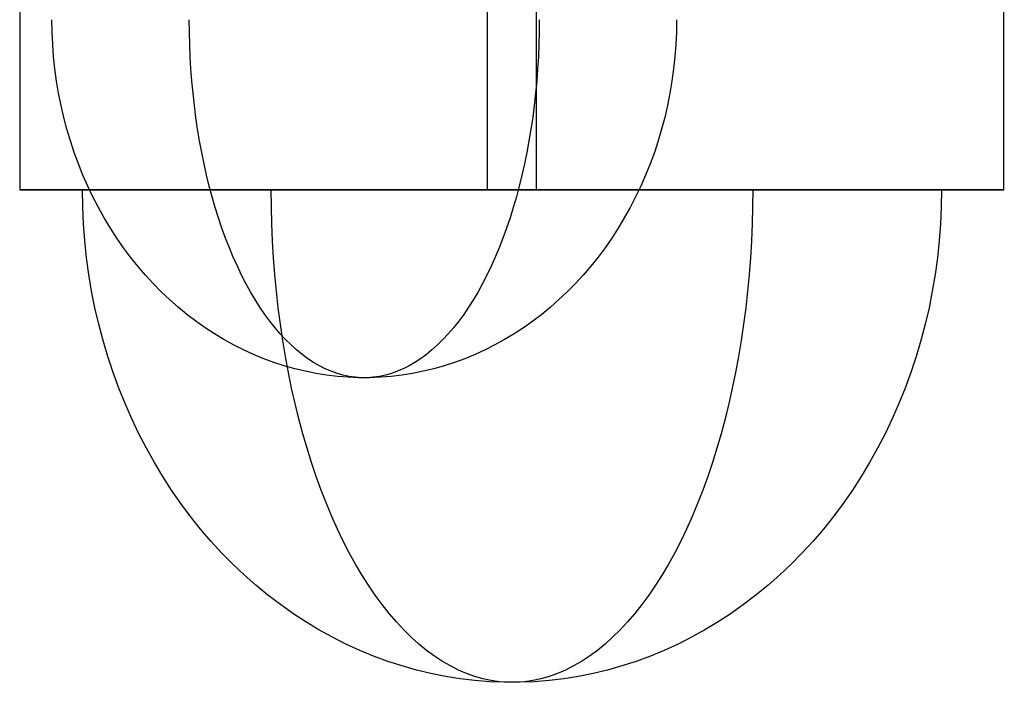
# Model space of a CAD drawing. Units: millimetres. Extents: x -3.6 to 37.1, y -2.7 to 24.1.
# Drawn here: x -0.7 to 4.3, y -2.7 to 0.6 of the extents above; entities that cross this region are included whole.
import ezdxf

# ---------------------------------------------------------------- set-up
doc = ezdxf.new("R2010")
doc.units = ezdxf.units.MM
doc.header["$MEASUREMENT"] = 0
doc.layers.add('Livello 04', color=96, linetype='Continuous', true_color=0x007f00)

msp = doc.modelspace()

# ---------------------------------------------------------------- linework, layer by layer
at = {"layer": 'Livello 04'}
for p, q in [((-0.7148, -0.2263, 212.3698), (-0.7148, 3.7737, 212.3698)), ((1.6572, -0.2263, 214.9915), (1.6572, 3.7737, 214.9915)), ((1.907, -0.2263, 209.9978), (1.907, 3.7737, 209.9978)), ((4.279, -0.2263, 212.6196), (4.279, 3.7737, 212.6196)), ((-0.5528, 0.5753, 61.6065), (-0.5537, 0.638, 61.6059)), ((0.1439, 0.5753, 64.0795), (0.1434, 0.638, 64.0804)), ((1.9208, 0.638, 60.9089), (1.9203, 0.5753, 60.9098)), ((2.6178, 0.638, 63.3834), (2.6169, 0.5753, 63.3828)), ((-0.5499, 0.5126, 61.6081), (-0.5528, 0.5753, 61.6065)), ((0.1455, 0.5126, 64.0767), (0.1439, 0.5753, 64.0795)), ((1.9203, 0.5753, 60.9098), (1.9187, 0.5126, 60.9127)), ((2.6169, 0.5753, 63.3828), (2.6141, 0.5126, 63.3813)), ((-0.5452, 0.4501, 61.6107), (-0.5499, 0.5126, 61.6081)), ((0.1481, 0.4501, 64.0719), (0.1455, 0.5126, 64.0767)), ((1.9187, 0.5126, 60.9127), (1.916, 0.4501, 60.9174)), ((2.6141, 0.5126, 63.3813), (2.6094, 0.4501, 63.3786)), ((-0.5386, 0.3878, 61.6144), (-0.5452, 0.4501, 61.6107)), ((0.1518, 0.3878, 64.0653), (0.1481, 0.4501, 64.0719)), ((1.916, 0.4501, 60.9174), (1.9123, 0.3878, 60.924)), ((2.6094, 0.4501, 63.3786), (2.6028, 0.3878, 63.3749)), ((-0.5301, 0.3258, 61.6192), (-0.5386, 0.3878, 61.6144)), ((0.1566, 0.3258, 64.0569), (0.1518, 0.3878, 64.0653)), ((1.9123, 0.3878, 60.924), (1.9076, 0.3258, 60.9325)), ((2.6028, 0.3878, 63.3749), (2.5943, 0.3258, 63.3702)), ((-0.5198, 0.2642, 61.6249), (-0.5301, 0.3258, 61.6192)), ((0.1624, 0.2642, 64.0465), (0.1566, 0.3258, 64.0569)), ((1.9076, 0.3258, 60.9325), (1.9018, 0.2642, 60.9428)), ((2.5943, 0.3258, 63.3702), (2.584, 0.2642, 63.3644)), ((-0.5076, 0.203, 61.6318), (-0.5198, 0.2642, 61.6249)), ((0.1692, 0.203, 64.0344), (0.1624, 0.2642, 64.0465)), ((1.9018, 0.2642, 60.9428), (1.895, 0.203, 60.955)), ((2.584, 0.2642, 63.3644), (2.5718, 0.203, 63.3576)), ((-0.4936, 0.1423, 61.6396), (-0.5076, 0.203, 61.6318)), ((0.177, 0.1423, 64.0203), (0.1692, 0.203, 64.0344)), ((1.895, 0.203, 60.955), (1.8871, 0.1423, 60.969)), ((2.5718, 0.203, 63.3576), (2.5578, 0.1423, 63.3497)), ((-0.4778, 0.0822, 61.6485), (-0.4936, 0.1423, 61.6396)), ((0.1859, 0.0822, 64.0045), (0.177, 0.1423, 64.0203)), ((1.8871, 0.1423, 60.969), (1.8782, 0.0822, 60.9848)), ((2.5578, 0.1423, 63.3497), (2.5419, 0.0822, 63.3408)), ((-0.4601, 0.0228, 61.6584), (-0.4778, 0.0822, 61.6485)), ((0.1958, 0.0228, 63.9869), (0.1859, 0.0822, 64.0045)), ((1.8782, 0.0822, 60.9848), (1.8684, 0.0228, 61.0025)), ((2.5419, 0.0822, 63.3408), (2.5243, 0.0228, 63.3309)), ((-0.4407, -0.0358, 61.6693), (-0.4601, 0.0228, 61.6584)), ((0.2067, -0.0358, 63.9675), (0.1958, 0.0228, 63.9869)), ((1.8684, 0.0228, 61.0025), (1.8575, -0.0358, 61.0219)), ((2.5243, 0.0228, 63.3309), (2.5049, -0.0358, 63.3201)), ((-0.4196, -0.0937, 61.6811), (-0.4407, -0.0358, 61.6693)), ((0.2185, -0.0937, 63.9463), (0.2067, -0.0358, 63.9675)), ((1.8575, -0.0358, 61.0219), (1.8456, -0.0937, 61.043)), ((2.5049, -0.0358, 63.3201), (2.4837, -0.0937, 63.3082)), ((-0.3967, -0.1507, 61.694), (-0.4196, -0.0937, 61.6811)), ((0.2314, -0.1507, 63.9234), (0.2185, -0.0937, 63.9463)), ((1.8456, -0.0937, 61.043), (1.8328, -0.1507, 61.0659)), ((2.4837, -0.0937, 63.3082), (2.4608, -0.1507, 63.2954)), ((-0.3721, -0.2068, 61.7077), (-0.3967, -0.1507, 61.694)), ((0.2452, -0.2068, 63.8988), (0.2314, -0.1507, 63.9234)), ((1.8328, -0.1507, 61.0659), (1.819, -0.2068, 61.0905)), ((2.4608, -0.1507, 63.2954), (2.4362, -0.2068, 63.2816)), ((-0.7175, -0.2263, 212.4465), (-0.7176, -0.2263, 212.5335)), ((-0.7176, -0.2263, 212.5335), (-0.7148, -0.2263, 212.6205)), ((-0.7143, -0.2263, 212.3595), (-0.7175, -0.2263, 212.4465)), ((-0.7148, -0.2263, 212.6205), (-0.7089, -0.2263, 212.7073)), ((-0.7081, -0.2263, 212.2727), (-0.7143, -0.2263, 212.3595)), ((-0.7089, -0.2263, 212.7073), (-0.7, -0.2263, 212.7939)), ((-0.6988, -0.2263, 212.1861), (-0.7081, -0.2263, 212.2727)), ((-0.7, -0.2263, 212.7939), (-0.688, -0.2263, 212.8801)), ((-0.6866, -0.2263, 212.1), (-0.6988, -0.2263, 212.1861)), ((-0.688, -0.2263, 212.8801), (-0.6731, -0.2263, 212.9658)), ((-0.6713, -0.2263, 212.0143), (-0.6866, -0.2263, 212.1)), ((-0.6731, -0.2263, 212.9658), (-0.6552, -0.2263, 213.051)), ((-0.6531, -0.2263, 211.9292), (-0.6713, -0.2263, 212.0143)), ((-0.6552, -0.2263, 213.051), (-0.6344, -0.2263, 213.1355)), ((-0.632, -0.2263, 211.8447), (-0.6531, -0.2263, 211.9292)), ((-0.6344, -0.2263, 213.1355), (-0.6106, -0.2263, 213.2192)), ((-0.6079, -0.2263, 211.7611), (-0.632, -0.2263, 211.8447)), ((-0.6106, -0.2263, 213.2192), (-0.584, -0.2263, 213.3021)), ((-0.5809, -0.2263, 211.6784), (-0.6079, -0.2263, 211.7611)), ((-0.584, -0.2263, 213.3021), (-0.5544, -0.2263, 213.384)), ((-0.5511, -0.2263, 211.5966), (-0.5809, -0.2263, 211.6784)), ((-0.5544, -0.2263, 213.384), (-0.522, -0.2263, 213.4647)), ((-0.5184, -0.2263, 211.5159), (-0.5511, -0.2263, 211.5966)), ((-0.522, -0.2263, 213.4647), (-0.4869, -0.2263, 213.5444)), ((-0.4829, -0.2263, 211.4365), (-0.5184, -0.2263, 211.5159)), ((-0.4869, -0.2263, 213.5444), (-0.449, -0.2263, 213.6227)), ((-0.4447, -0.2263, 211.3583), (-0.4829, -0.2263, 211.4365)), ((-0.449, -0.2263, 213.6227), (-0.4084, -0.2263, 213.6997)), ((-0.4038, -0.2263, 211.2814), (-0.4447, -0.2263, 211.3583)), ((-0.4084, -0.2263, 213.6997), (-0.3651, -0.2263, 213.7752)), ((-0.3603, -0.2263, 211.2061), (-0.4038, -0.2263, 211.2814)), ((-0.3975, -0.3126, 211.2732), (-0.3988, -0.2263, 211.2724)), ((-0.3458, -0.2618, 61.7225), (-0.3721, -0.2068, 61.7077)), ((-0.3651, -0.2263, 213.7752), (-0.3192, -0.2263, 213.8491)), ((-0.3141, -0.2263, 211.1323), (-0.3603, -0.2263, 211.2061)), ((-0.3192, -0.2263, 213.8491), (-0.2708, -0.2263, 213.9215)), ((-0.2654, -0.2263, 211.0602), (-0.3141, -0.2263, 211.1323)), ((-0.2708, -0.2263, 213.9215), (-0.2199, -0.2263, 213.9921)), ((-0.2142, -0.2263, 210.9898), (-0.2654, -0.2263, 211.0602)), ((-0.2199, -0.2263, 213.9921), (-0.1665, -0.2263, 214.0608)), ((-0.1606, -0.2263, 210.9212), (-0.2142, -0.2263, 210.9898)), ((-0.1665, -0.2263, 214.0608), (-0.1108, -0.2263, 214.1277)), ((-0.1047, -0.2263, 210.8545), (-0.1606, -0.2263, 210.9212)), ((-0.1108, -0.2263, 214.1277), (-0.0529, -0.2263, 214.1926)), ((-0.0465, -0.2263, 210.7898), (-0.1047, -0.2263, 210.8545)), ((-0.0529, -0.2263, 214.1926), (0.0074, -0.2263, 214.2555)), ((0.014, -0.2263, 210.7272), (-0.0465, -0.2263, 210.7898)), ((0.0074, -0.2263, 214.2555), (0.0697, -0.2263, 214.3162)), ((0.0766, -0.2263, 210.6667), (0.014, -0.2263, 210.7272)), ((0.0697, -0.2263, 214.3162), (0.1342, -0.2263, 214.3747)), ((0.1412, -0.2263, 210.6085), (0.0766, -0.2263, 210.6667)), ((0.1342, -0.2263, 214.3747), (0.2006, -0.2263, 214.4309)), ((0.2079, -0.2263, 210.5525), (0.1412, -0.2263, 210.6085)), ((0.2006, -0.2263, 214.4309), (0.269, -0.2263, 214.4848)), ((0.2764, -0.2263, 210.4989), (0.2079, -0.2263, 210.5525)), ((0.2599, -0.2618, 63.8725), (0.2452, -0.2068, 63.8988)), ((0.269, -0.2263, 214.4848), (0.3391, -0.2263, 214.5362)), ((0.3468, -0.2263, 210.4477), (0.2764, -0.2263, 210.4989)), ((0.3391, -0.2263, 214.5362), (0.4111, -0.2263, 214.5852)), ((0.4189, -0.2263, 210.399), (0.3468, -0.2263, 210.4477)), ((0.4111, -0.2263, 214.5852), (0.4847, -0.2263, 214.6317)), ((0.4927, -0.2263, 210.3528), (0.4189, -0.2263, 210.399)), ((0.4847, -0.2263, 214.6317), (0.5599, -0.2263, 214.6755)), ((0.5681, -0.2263, 210.3092), (0.4927, -0.2263, 210.3528)), ((0.5599, -0.2263, 214.6755), (0.6359, -0.2263, 214.7164)), ((0.6359, -0.2263, 214.7164), (0.5599, -0.2263, 214.6755)), ((0.5606, -0.3126, 214.6742), (0.5599, -0.2263, 214.6755)), ((0.6449, -0.2263, 210.2683), (0.5681, -0.2263, 210.3092)), ((0.6359, -0.2263, 214.7164), (0.7132, -0.2263, 214.7547)), ((0.7132, -0.2263, 214.7547), (0.6359, -0.2263, 214.7164)), ((0.723, -0.2263, 210.2301), (0.6449, -0.2263, 210.2683)), ((0.7132, -0.2263, 214.7547), (0.7919, -0.2263, 214.7902)), ((0.7919, -0.2263, 214.7902), (0.7132, -0.2263, 214.7547)), ((0.8025, -0.2263, 210.1946), (0.723, -0.2263, 210.2301)), ((0.7919, -0.2263, 214.7902), (0.8717, -0.2263, 214.823)), ((0.8717, -0.2263, 214.823), (0.7919, -0.2263, 214.7902)), ((0.8832, -0.2263, 210.1619), (0.8025, -0.2263, 210.1946)), ((0.8717, -0.2263, 214.823), (0.9526, -0.2263, 214.853)), ((0.9526, -0.2263, 214.853), (0.8717, -0.2263, 214.823)), ((0.9649, -0.2263, 210.132), (0.8832, -0.2263, 210.1619)), ((0.9526, -0.2263, 214.853), (1.0345, -0.2263, 214.8803)), ((1.0345, -0.2263, 214.8803), (0.9526, -0.2263, 214.853)), ((1.0476, -0.2263, 210.105), (0.9649, -0.2263, 210.132)), ((1.0345, -0.2263, 214.8803), (1.1173, -0.2263, 214.9047)), ((1.1173, -0.2263, 214.9047), (1.0345, -0.2263, 214.8803)), ((1.1313, -0.2263, 210.0809), (1.0476, -0.2263, 210.105)), ((1.1173, -0.2263, 214.9047), (1.2009, -0.2263, 214.9262)), ((1.2009, -0.2263, 214.9262), (1.1173, -0.2263, 214.9047)), ((1.2157, -0.2263, 210.0597), (1.1313, -0.2263, 210.0809)), ((1.2009, -0.2263, 214.9262), (1.2851, -0.2263, 214.9448)), ((1.2851, -0.2263, 214.9448), (1.2009, -0.2263, 214.9262)), ((1.3008, -0.2263, 210.0414), (1.2157, -0.2263, 210.0597)), ((1.2851, -0.2263, 214.9448), (1.37, -0.2263, 214.9605)), ((1.37, -0.2263, 214.9605), (1.2851, -0.2263, 214.9448)), ((1.3865, -0.2263, 210.0262), (1.3008, -0.2263, 210.0414)), ((1.37, -0.2263, 214.9605), (1.4554, -0.2263, 214.9732)), ((1.4554, -0.2263, 214.9732), (1.37, -0.2263, 214.9605)), ((1.4726, -0.2263, 210.0139), (1.3865, -0.2263, 210.0262)), ((1.4554, -0.2263, 214.9732), (1.5411, -0.2263, 214.983)), ((1.5411, -0.2263, 214.983), (1.4554, -0.2263, 214.9732)), ((1.5592, -0.2263, 210.0046), (1.4726, -0.2263, 210.0139)), ((1.5411, -0.2263, 214.983), (1.6271, -0.2263, 214.9899)), ((1.6271, -0.2263, 214.9899), (1.5411, -0.2263, 214.983)), ((1.646, -0.2263, 209.9984), (1.5592, -0.2263, 210.0046)), ((1.6271, -0.2263, 214.9899), (1.7133, -0.2263, 214.9937)), ((1.7133, -0.2263, 214.9937), (1.6271, -0.2263, 214.9899)), ((1.733, -0.2263, 209.9951), (1.646, -0.2263, 209.9984)), ((1.7133, -0.2263, 214.9937), (1.7996, -0.2263, 214.9946)), ((1.7996, -0.2263, 214.9946), (1.7133, -0.2263, 214.9937)), ((1.82, -0.2263, 209.995), (1.733, -0.2263, 209.9951)), ((1.7996, -0.2263, 214.9946), (1.8859, -0.2263, 214.9925)), ((1.8859, -0.2263, 214.9925), (1.7996, -0.2263, 214.9946)), ((1.819, -0.2068, 61.0905), (1.8043, -0.2618, 61.1168)), ((1.907, -0.2263, 209.9978), (1.82, -0.2263, 209.995)), ((1.8859, -0.2263, 214.9925), (1.9721, -0.2263, 214.9874)), ((1.9721, -0.2263, 214.9874), (1.8859, -0.2263, 214.9925)), ((1.9891, -0.2263, 210.0032), (1.907, -0.2263, 209.9978)), ((1.9721, -0.2263, 214.9874), (2.058, -0.2263, 214.9794)), ((2.058, -0.2263, 214.9794), (1.9721, -0.2263, 214.9874)), ((2.071, -0.2263, 210.0114), (1.9891, -0.2263, 210.0032)), ((2.058, -0.2263, 214.9794), (2.1436, -0.2263, 214.9684)), ((2.1436, -0.2263, 214.9684), (2.058, -0.2263, 214.9794)), ((2.1525, -0.2263, 210.0223), (2.071, -0.2263, 210.0114)), ((2.1436, -0.2263, 214.9684), (2.2288, -0.2263, 214.9544)), ((2.2288, -0.2263, 214.9544), (2.1436, -0.2263, 214.9684)), ((2.2337, -0.2263, 210.0358), (2.1525, -0.2263, 210.0223)), ((2.2288, -0.2263, 214.9544), (2.3134, -0.2263, 214.9375)), ((2.3134, -0.2263, 214.9375), (2.2288, -0.2263, 214.9544)), ((2.3144, -0.2263, 210.052), (2.2337, -0.2263, 210.0358)), ((2.3134, -0.2263, 214.9375), (2.3974, -0.2263, 214.9178)), ((2.3974, -0.2263, 214.9178), (2.3134, -0.2263, 214.9375)), ((2.3945, -0.2263, 210.0708), (2.3144, -0.2263, 210.052)), ((2.4739, -0.2263, 210.0923), (2.3945, -0.2263, 210.0708)), ((2.3974, -0.2263, 214.9178), (2.4807, -0.2263, 214.8951)), ((2.4807, -0.2263, 214.8951), (2.3974, -0.2263, 214.9178)), ((2.4362, -0.2068, 63.2816), (2.4099, -0.2618, 63.2669)), ((2.5526, -0.2263, 210.1164), (2.4739, -0.2263, 210.0923)), ((2.4807, -0.2263, 214.8951), (2.5631, -0.2263, 214.8695)), ((2.5631, -0.2263, 214.8695), (2.4807, -0.2263, 214.8951)), ((2.6305, -0.2263, 210.143), (2.5526, -0.2263, 210.1164)), ((2.5631, -0.2263, 214.8695), (2.6446, -0.2263, 214.8412)), ((2.6446, -0.2263, 214.8412), (2.5631, -0.2263, 214.8695)), ((2.7074, -0.2263, 210.1722), (2.6305, -0.2263, 210.143)), ((2.6446, -0.2263, 214.8412), (2.7251, -0.2263, 214.81)), ((2.7251, -0.2263, 214.81), (2.6446, -0.2263, 214.8412)), ((2.7833, -0.2263, 210.2039), (2.7074, -0.2263, 210.1722)), ((2.7251, -0.2263, 214.81), (2.8045, -0.2263, 214.7761)), ((2.8045, -0.2263, 214.7761), (2.7251, -0.2263, 214.81)), ((2.8582, -0.2263, 210.2381), (2.7833, -0.2263, 210.2039)), ((2.8045, -0.2263, 214.7761), (2.8826, -0.2263, 214.7394)), ((2.8826, -0.2263, 214.7394), (2.8045, -0.2263, 214.7761)), ((2.9319, -0.2263, 210.2748), (2.8582, -0.2263, 210.2381)), ((2.8826, -0.2263, 214.7394), (2.9594, -0.2263, 214.7001)), ((2.9594, -0.2263, 214.7001), (2.8826, -0.2263, 214.7394)), ((3.0043, -0.2263, 210.3138), (2.9319, -0.2263, 210.2748)), ((2.9594, -0.2263, 214.7001), (3.0348, -0.2263, 214.6581)), ((3.0348, -0.2263, 214.6581), (2.9594, -0.2263, 214.7001)), ((3.0043, -0.2263, 210.3138), (3.0036, -0.3126, 210.3151)), ((3.0788, -0.2263, 210.3573), (3.0043, -0.2263, 210.3138)), ((3.0043, -0.2263, 210.3138), (3.0788, -0.2263, 210.3573)), ((3.0348, -0.2263, 214.6581), (3.1088, -0.2263, 214.6136)), ((3.1088, -0.2263, 214.6136), (3.0348, -0.2263, 214.6581)), ((3.1518, -0.2263, 210.4033), (3.0788, -0.2263, 210.3573)), ((3.0788, -0.2263, 210.3573), (3.1518, -0.2263, 210.4033)), ((3.1088, -0.2263, 214.6136), (3.1811, -0.2263, 214.5665)), ((3.1811, -0.2263, 214.5665), (3.1088, -0.2263, 214.6136)), ((3.2232, -0.2263, 210.4518), (3.1518, -0.2263, 210.4033)), ((3.1518, -0.2263, 210.4033), (3.2232, -0.2263, 210.4518)), ((3.1811, -0.2263, 214.5665), (3.2518, -0.2263, 214.517)), ((3.2518, -0.2263, 214.517), (3.1811, -0.2263, 214.5665)), ((3.2929, -0.2263, 210.5028), (3.2232, -0.2263, 210.4518)), ((3.2232, -0.2263, 210.4518), (3.2929, -0.2263, 210.5028)), ((3.2518, -0.2263, 214.517), (3.3207, -0.2263, 214.4651)), ((3.3207, -0.2263, 214.4651), (3.2518, -0.2263, 214.517)), ((3.3607, -0.2263, 210.5561), (3.2929, -0.2263, 210.5028)), ((3.2929, -0.2263, 210.5028), (3.3607, -0.2263, 210.5561)), ((3.3207, -0.2263, 214.4651), (3.3878, -0.2263, 214.4108)), ((3.3878, -0.2263, 214.4108), (3.3207, -0.2263, 214.4651)), ((3.4267, -0.2263, 210.6118), (3.3607, -0.2263, 210.5561)), ((3.3607, -0.2263, 210.5561), (3.4267, -0.2263, 210.6118)), ((3.3878, -0.2263, 214.4108), (3.453, -0.2263, 214.3542)), ((3.453, -0.2263, 214.3542), (3.3878, -0.2263, 214.4108)), ((3.4907, -0.2263, 210.6697), (3.4267, -0.2263, 210.6118)), ((3.4267, -0.2263, 210.6118), (3.4907, -0.2263, 210.6697)), ((3.453, -0.2263, 214.3542), (3.5162, -0.2263, 214.2955)), ((3.5162, -0.2263, 214.2955), (3.453, -0.2263, 214.3542)), ((3.5527, -0.2263, 210.7297), (3.4907, -0.2263, 210.6697)), ((3.4907, -0.2263, 210.6697), (3.5527, -0.2263, 210.7297)), ((3.5162, -0.2263, 214.2955), (3.5773, -0.2263, 214.2345)), ((3.5773, -0.2263, 214.2345), (3.5162, -0.2263, 214.2955)), ((3.6125, -0.2263, 210.7919), (3.5527, -0.2263, 210.7297)), ((3.5527, -0.2263, 210.7297), (3.6125, -0.2263, 210.7919)), ((3.5773, -0.2263, 214.2345), (3.6363, -0.2263, 214.1715)), ((3.6363, -0.2263, 214.1715), (3.5773, -0.2263, 214.2345)), ((3.6702, -0.2263, 210.8561), (3.6125, -0.2263, 210.7919)), ((3.6125, -0.2263, 210.7919), (3.6702, -0.2263, 210.8561)), ((3.6363, -0.2263, 214.1715), (3.6931, -0.2263, 214.1065)), ((3.6931, -0.2263, 214.1065), (3.6363, -0.2263, 214.1715)), ((3.7256, -0.2263, 210.9222), (3.6702, -0.2263, 210.8561)), ((3.6702, -0.2263, 210.8561), (3.7256, -0.2263, 210.9222)), ((3.6931, -0.2263, 214.1065), (3.7476, -0.2263, 214.0396)), ((3.7476, -0.2263, 214.0396), (3.6931, -0.2263, 214.1065)), ((3.7788, -0.2263, 210.9903), (3.7256, -0.2263, 210.9222)), ((3.7256, -0.2263, 210.9222), (3.7788, -0.2263, 210.9903)), ((3.7476, -0.2263, 214.0396), (3.7997, -0.2263, 213.9708)), ((3.7997, -0.2263, 213.9708), (3.7476, -0.2263, 214.0396)), ((3.8295, -0.2263, 211.0601), (3.7788, -0.2263, 210.9903)), ((3.7788, -0.2263, 210.9903), (3.8295, -0.2263, 211.0601)), ((3.7997, -0.2263, 213.9708), (3.8495, -0.2263, 213.9003)), ((3.8495, -0.2263, 213.9003), (3.7997, -0.2263, 213.9708)), ((3.8778, -0.2263, 211.1316), (3.8295, -0.2263, 211.0601)), ((3.8295, -0.2263, 211.0601), (3.8778, -0.2263, 211.1316)), ((3.8495, -0.2263, 213.9003), (3.8968, -0.2263, 213.8281)), ((3.8968, -0.2263, 213.8281), (3.8495, -0.2263, 213.9003)), ((3.9236, -0.2263, 211.2047), (3.8778, -0.2263, 211.1316)), ((3.8778, -0.2263, 211.1316), (3.9236, -0.2263, 211.2047)), ((3.8968, -0.2263, 213.8281), (3.9415, -0.2263, 213.7543)), ((3.9415, -0.2263, 213.7543), (3.8968, -0.2263, 213.8281)), ((3.9668, -0.2263, 211.2794), (3.9236, -0.2263, 211.2047)), ((3.9236, -0.2263, 211.2047), (3.9668, -0.2263, 211.2794)), ((3.9415, -0.2263, 213.7543), (3.9837, -0.2263, 213.6791)), ((3.9837, -0.2263, 213.6791), (3.9415, -0.2263, 213.7543)), ((3.9629, -0.2263, 213.7169), (3.9616, -0.3126, 213.7162)), ((4.0075, -0.2263, 211.3556), (3.9668, -0.2263, 211.2794)), ((3.9668, -0.2263, 211.2794), (4.0075, -0.2263, 211.3556)), ((3.9837, -0.2263, 213.6791), (4.0233, -0.2263, 213.6024)), ((4.0233, -0.2263, 213.6024), (3.9837, -0.2263, 213.6791)), ((4.0455, -0.2263, 211.4331), (4.0075, -0.2263, 211.3556)), ((4.0075, -0.2263, 211.3556), (4.0455, -0.2263, 211.4331)), ((4.0233, -0.2263, 213.6024), (4.0602, -0.2263, 213.5243)), ((4.0602, -0.2263, 213.5243), (4.0233, -0.2263, 213.6024)), ((4.0808, -0.2263, 211.5118), (4.0455, -0.2263, 211.4331)), ((4.0455, -0.2263, 211.4331), (4.0808, -0.2263, 211.5118)), ((4.0602, -0.2263, 213.5243), (4.0944, -0.2263, 213.4451)), ((4.0944, -0.2263, 213.4451), (4.0602, -0.2263, 213.5243)), ((4.1133, -0.2263, 211.5917), (4.0808, -0.2263, 211.5118)), ((4.0808, -0.2263, 211.5118), (4.1133, -0.2263, 211.5917)), ((4.0944, -0.2263, 213.4451), (4.1258, -0.2263, 213.3647)), ((4.1258, -0.2263, 213.3647), (4.0944, -0.2263, 213.4451)), ((4.1431, -0.2263, 211.6727), (4.1133, -0.2263, 211.5917)), ((4.1133, -0.2263, 211.5917), (4.1431, -0.2263, 211.6727)), ((4.1258, -0.2263, 213.3647), (4.1544, -0.2263, 213.2833)), ((4.1544, -0.2263, 213.2833), (4.1258, -0.2263, 213.3647)), ((4.1701, -0.2263, 211.7547), (4.1431, -0.2263, 211.6727)), ((4.1431, -0.2263, 211.6727), (4.1701, -0.2263, 211.7547)), ((4.1544, -0.2263, 213.2833), (4.1802, -0.2263, 213.201)), ((4.1802, -0.2263, 213.201), (4.1544, -0.2263, 213.2833)), ((4.1942, -0.2263, 211.8376), (4.1701, -0.2263, 211.7547)), ((4.1701, -0.2263, 211.7547), (4.1942, -0.2263, 211.8376)), ((4.1802, -0.2263, 213.201), (4.2032, -0.2263, 213.1178)), ((4.2032, -0.2263, 213.1178), (4.1802, -0.2263, 213.201)), ((4.2154, -0.2263, 211.9212), (4.1942, -0.2263, 211.8376)), ((4.1942, -0.2263, 211.8376), (4.2154, -0.2263, 211.9212)), ((4.2032, -0.2263, 213.1178), (4.2232, -0.2263, 213.0338)), ((4.2232, -0.2263, 213.0338), (4.2032, -0.2263, 213.1178)), ((4.2338, -0.2263, 212.0056), (4.2154, -0.2263, 211.9212)), ((4.2154, -0.2263, 211.9212), (4.2338, -0.2263, 212.0056)), ((4.2232, -0.2263, 213.0338), (4.2404, -0.2263, 212.9492)), ((4.2404, -0.2263, 212.9492), (4.2232, -0.2263, 213.0338)), ((4.2492, -0.2263, 212.0905), (4.2338, -0.2263, 212.0056)), ((4.2338, -0.2263, 212.0056), (4.2492, -0.2263, 212.0905)), ((4.2404, -0.2263, 212.9492), (4.2546, -0.2263, 212.8641)), ((4.2546, -0.2263, 212.8641), (4.2404, -0.2263, 212.9492)), ((4.2617, -0.2263, 212.1759), (4.2492, -0.2263, 212.0905)), ((4.2492, -0.2263, 212.0905), (4.2617, -0.2263, 212.1759)), ((4.2546, -0.2263, 212.8641), (4.2659, -0.2263, 212.7786)), ((4.2659, -0.2263, 212.7786), (4.2546, -0.2263, 212.8641)), ((4.2712, -0.2263, 212.2617), (4.2617, -0.2263, 212.1759)), ((4.2617, -0.2263, 212.1759), (4.2712, -0.2263, 212.2617)), ((4.2659, -0.2263, 212.7786), (4.2742, -0.2263, 212.6926)), ((4.2742, -0.2263, 212.6926), (4.2659, -0.2263, 212.7786)), ((4.2778, -0.2263, 212.3477), (4.2712, -0.2263, 212.2617)), ((4.2712, -0.2263, 212.2617), (4.2778, -0.2263, 212.3477)), ((4.2742, -0.2263, 212.6926), (4.2796, -0.2263, 212.6065)), ((4.2796, -0.2263, 212.6065), (4.2742, -0.2263, 212.6926)), ((4.2813, -0.2263, 212.4339), (4.2778, -0.2263, 212.3477)), ((4.2778, -0.2263, 212.3477), (4.2813, -0.2263, 212.4339)), ((4.2796, -0.2263, 212.6065), (4.2819, -0.2263, 212.5202)), ((4.2819, -0.2263, 212.5202), (4.2796, -0.2263, 212.6065)), ((4.2819, -0.2263, 212.5202), (4.2813, -0.2263, 212.4339)), ((4.2813, -0.2263, 212.4339), (4.2819, -0.2263, 212.5202)), ((-0.3179, -0.3158, 61.7381), (-0.3458, -0.2618, 61.7225)), ((0.2755, -0.3158, 63.8446), (0.2599, -0.2618, 63.8725)), ((1.8043, -0.2618, 61.1168), (1.7886, -0.3158, 61.1447)), ((2.4099, -0.2618, 63.2669), (2.382, -0.3158, 63.2512)), ((-0.3936, -0.3988, 211.2754), (-0.3975, -0.3126, 211.2732)), ((-0.2884, -0.3687, 61.7547), (-0.3179, -0.3158, 61.7381)), ((0.2921, -0.3687, 63.8151), (0.2755, -0.3158, 63.8446)), ((0.5628, -0.3988, 214.6703), (0.5606, -0.3126, 214.6742)), ((1.7886, -0.3158, 61.1447), (1.7721, -0.3687, 61.1742)), ((2.382, -0.3158, 63.2512), (2.3525, -0.3687, 63.2347)), ((3.0036, -0.3126, 210.3151), (3.0014, -0.3988, 210.319)), ((3.9616, -0.3126, 213.7162), (3.9577, -0.3988, 213.714)), ((-0.3871, -0.4848, 211.279), (-0.3936, -0.3988, 211.2754)), ((-0.2573, -0.4203, 61.7721), (-0.2884, -0.3687, 61.7547)), ((0.3095, -0.4203, 63.784), (0.2921, -0.3687, 63.8151)), ((0.5664, -0.4848, 214.6638), (0.5628, -0.3988, 214.6703)), ((1.7721, -0.3687, 61.1742), (1.7546, -0.4203, 61.2053)), ((2.3525, -0.3687, 63.2347), (2.3214, -0.4203, 63.2172)), ((3.0014, -0.3988, 210.319), (2.9977, -0.4848, 210.3255)), ((3.9577, -0.3988, 213.714), (3.9513, -0.4848, 213.7103)), ((-0.2246, -0.4707, 61.7904), (-0.2573, -0.4203, 61.7721)), ((0.3278, -0.4707, 63.7514), (0.3095, -0.4203, 63.784)), ((1.7546, -0.4203, 61.2053), (1.7364, -0.4707, 61.238)), ((2.3214, -0.4203, 63.2172), (2.2888, -0.4707, 63.1989)), ((-0.378, -0.5705, 211.2841), (-0.3871, -0.4848, 211.279)), ((-0.1905, -0.5197, 61.8095), (-0.2246, -0.4707, 61.7904)), ((0.3469, -0.5197, 63.7172), (0.3278, -0.4707, 63.7514)), ((0.5715, -0.5705, 214.6548), (0.5664, -0.4848, 214.6638)), ((1.7364, -0.4707, 61.238), (1.7172, -0.5197, 61.2721)), ((2.2888, -0.4707, 63.1989), (2.2546, -0.5197, 63.1798)), ((2.9977, -0.4848, 210.3255), (2.9927, -0.5705, 210.3346)), ((3.9513, -0.4848, 213.7103), (3.9422, -0.5705, 213.7052)), ((-0.1549, -0.5674, 61.8294), (-0.1905, -0.5197, 61.8095)), ((0.3669, -0.5674, 63.6816), (0.3469, -0.5197, 63.7172)), ((1.7172, -0.5197, 61.2721), (1.6973, -0.5674, 61.3077)), ((2.2546, -0.5197, 63.1798), (2.219, -0.5674, 63.1599)), ((-0.3664, -0.6557, 211.2906), (-0.378, -0.5705, 211.2841)), ((-0.1179, -0.6137, 61.8502), (-0.1549, -0.5674, 61.8294)), ((0.3876, -0.6137, 63.6446), (0.3669, -0.5674, 63.6816)), ((0.578, -0.6557, 214.6431), (0.5715, -0.5705, 214.6548)), ((1.6973, -0.5674, 61.3077), (1.6765, -0.6137, 61.3447)), ((2.219, -0.5674, 63.1599), (2.182, -0.6137, 63.1391)), ((2.9927, -0.5705, 210.3346), (2.9861, -0.6557, 210.3462)), ((3.9422, -0.5705, 213.7052), (3.9305, -0.6557, 213.6987)), ((-0.0795, -0.6584, 61.8717), (-0.1179, -0.6137, 61.8502)), ((0.4091, -0.6584, 63.6063), (0.3876, -0.6137, 63.6446)), ((1.6765, -0.6137, 61.3447), (1.655, -0.6584, 61.3831)), ((2.182, -0.6137, 63.1391), (2.1437, -0.6584, 63.1176)), ((-0.3522, -0.7405, 211.2986), (-0.3664, -0.6557, 211.2906)), ((-0.0398, -0.7016, 61.8939), (-0.0795, -0.6584, 61.8717)), ((0.4314, -0.7016, 63.5666), (0.4091, -0.6584, 63.6063)), ((0.586, -0.7405, 214.6289), (0.578, -0.6557, 214.6431)), ((1.655, -0.6584, 61.3831), (1.6328, -0.7016, 61.4228)), ((2.1437, -0.6584, 63.1176), (2.104, -0.7016, 63.0954)), ((2.9861, -0.6557, 210.3462), (2.9782, -0.7405, 210.3604)), ((3.9305, -0.6557, 213.6987), (3.9163, -0.7405, 213.6908)), ((-0.3354, -0.8246, 211.308), (-0.3522, -0.7405, 211.2986)), ((0.0012, -0.7433, 61.9169), (-0.0398, -0.7016, 61.8939)), ((0.0434, -0.7832, 61.9406), (0.0012, -0.7433, 61.9169)), ((0.4543, -0.7433, 63.5256), (0.4314, -0.7016, 63.5666)), ((0.478, -0.7832, 63.4834), (0.4543, -0.7433, 63.5256)), ((0.5954, -0.8246, 214.6122), (0.586, -0.7405, 214.6289)), ((1.6098, -0.7433, 61.4637), (1.5862, -0.7832, 61.5059)), ((1.6328, -0.7016, 61.4228), (1.6098, -0.7433, 61.4637)), ((2.063, -0.7433, 63.0724), (2.0208, -0.7832, 63.0488)), ((2.104, -0.7016, 63.0954), (2.063, -0.7433, 63.0724)), ((2.9782, -0.7405, 210.3604), (2.9688, -0.8246, 210.3772)), ((3.9163, -0.7405, 213.6908), (3.8996, -0.8246, 213.6814)), ((0.0867, -0.8215, 61.9649), (0.0434, -0.7832, 61.9406)), ((0.5023, -0.8215, 63.44), (0.478, -0.7832, 63.4834)), ((1.5862, -0.7832, 61.5059), (1.5619, -0.8215, 61.5493)), ((2.0208, -0.7832, 63.0488), (1.9774, -0.8215, 63.0245)), ((-0.3161, -0.908, 211.3188), (-0.3354, -0.8246, 211.308)), ((0.1312, -0.858, 61.9898), (0.0867, -0.8215, 61.9649)), ((0.5272, -0.858, 63.3955), (0.5023, -0.8215, 63.44)), ((0.6062, -0.908, 214.5929), (0.5954, -0.8246, 214.6122)), ((1.5619, -0.8215, 61.5493), (1.5369, -0.858, 61.5938)), ((1.9774, -0.8215, 63.0245), (1.9329, -0.858, 62.9995)), ((2.9688, -0.8246, 210.3772), (2.958, -0.908, 210.3964)), ((3.8996, -0.8246, 213.6814), (3.8803, -0.908, 213.6706)), ((0.1768, -0.8928, 62.0154), (0.1312, -0.858, 61.9898)), ((0.2234, -0.9257, 62.0415), (0.1768, -0.8928, 62.0154)), ((0.5528, -0.8928, 63.3499), (0.5272, -0.858, 63.3955)), ((0.5789, -0.9257, 63.3033), (0.5528, -0.8928, 63.3499)), ((1.5114, -0.8928, 61.6394), (1.4853, -0.9257, 61.686)), ((1.5369, -0.858, 61.5938), (1.5114, -0.8928, 61.6394)), ((1.8873, -0.8928, 62.974), (1.8407, -0.9257, 62.9478)), ((1.9329, -0.858, 62.9995), (1.8873, -0.8928, 62.974)), ((-0.2944, -0.9907, 211.331), (-0.3161, -0.908, 211.3188)), ((0.271, -0.9568, 62.0681), (0.2234, -0.9257, 62.0415)), ((0.6055, -0.9568, 63.2557), (0.5789, -0.9257, 63.3033)), ((0.6184, -0.9907, 214.5711), (0.6062, -0.908, 214.5929)), ((1.4853, -0.9257, 61.686), (1.4586, -0.9568, 61.7336)), ((1.8407, -0.9257, 62.9478), (1.7931, -0.9568, 62.9212)), ((2.958, -0.908, 210.3964), (2.9458, -0.9907, 210.4182)), ((3.8803, -0.908, 213.6706), (3.8585, -0.9907, 213.6584)), ((-0.2701, -1.0724, 211.3446), (-0.2944, -0.9907, 211.331)), ((0.3195, -0.9859, 62.0953), (0.271, -0.9568, 62.0681)), ((0.3688, -1.0132, 62.1229), (0.3195, -0.9859, 62.0953)), ((0.6327, -0.9859, 63.2073), (0.6055, -0.9568, 63.2557)), ((0.632, -1.0724, 214.5469), (0.6184, -0.9907, 214.5711)), ((0.6604, -1.0132, 63.1579), (0.6327, -0.9859, 63.2073)), ((1.4314, -0.9859, 61.7821), (1.4038, -1.0132, 61.8314)), ((1.4586, -0.9568, 61.7336), (1.4314, -0.9859, 61.7821)), ((1.7447, -0.9859, 62.894), (1.6954, -1.0132, 62.8664)), ((1.7931, -0.9568, 62.9212), (1.7447, -0.9859, 62.894)), ((2.9458, -0.9907, 210.4182), (2.9322, -1.0724, 210.4425)), ((3.8585, -0.9907, 213.6584), (3.8343, -1.0724, 213.6448)), ((0.4189, -1.0384, 62.151), (0.3688, -1.0132, 62.1229)), ((0.4697, -1.0617, 62.1795), (0.4189, -1.0384, 62.151)), ((0.6884, -1.0384, 63.1078), (0.6604, -1.0132, 63.1579)), ((0.7169, -1.0617, 63.057), (0.6884, -1.0384, 63.1078)), ((1.3757, -1.0384, 61.8815), (1.3472, -1.0617, 61.9323)), ((1.4038, -1.0132, 61.8314), (1.3757, -1.0384, 61.8815)), ((1.6452, -1.0384, 62.8383), (1.5944, -1.0617, 62.8098)), ((1.6954, -1.0132, 62.8664), (1.6452, -1.0384, 62.8383)), ((-0.2434, -1.1531, 211.3595), (-0.2701, -1.0724, 211.3446)), ((0.5213, -1.0829, 62.2084), (0.4697, -1.0617, 62.1795)), ((0.5734, -1.1021, 62.2376), (0.5213, -1.0829, 62.2084)), ((0.6469, -1.1531, 214.5202), (0.632, -1.0724, 214.5469)), ((0.7458, -1.0829, 63.0055), (0.7169, -1.0617, 63.057)), ((0.775, -1.1021, 62.9534), (0.7458, -1.0829, 63.0055)), ((1.3183, -1.0829, 61.9839), (1.2891, -1.1021, 62.036)), ((1.3472, -1.0617, 61.9323), (1.3183, -1.0829, 61.9839)), ((1.5429, -1.0829, 62.7809), (1.4908, -1.1021, 62.7517)), ((1.5944, -1.0617, 62.8098), (1.5429, -1.0829, 62.7809)), ((2.9322, -1.0724, 210.4425), (2.9172, -1.1531, 210.4692)), ((3.8343, -1.0724, 213.6448), (3.8076, -1.1531, 213.6298)), ((0.6261, -1.1192, 62.2671), (0.5734, -1.1021, 62.2376)), ((0.6792, -1.1342, 62.2969), (0.6261, -1.1192, 62.2671)), ((0.7328, -1.1471, 62.3269), (0.6792, -1.1342, 62.2969)), ((0.7867, -1.1579, 62.3572), (0.7328, -1.1471, 62.3269)), ((0.8045, -1.1192, 62.9007), (0.775, -1.1021, 62.9534)), ((0.8343, -1.1342, 62.8475), (0.8045, -1.1192, 62.9007)), ((0.8643, -1.1471, 62.794), (0.8343, -1.1342, 62.8475)), ((0.8946, -1.1579, 62.74), (0.8643, -1.1471, 62.794)), ((1.1998, -1.1471, 62.1954), (1.1696, -1.1579, 62.2493)), ((1.2298, -1.1342, 62.1418), (1.1998, -1.1471, 62.1954)), ((1.2596, -1.1192, 62.0886), (1.2298, -1.1342, 62.1418)), ((1.2891, -1.1021, 62.036), (1.2596, -1.1192, 62.0886)), ((1.3314, -1.1471, 62.6624), (1.2774, -1.1579, 62.6322)), ((1.3849, -1.1342, 62.6924), (1.3314, -1.1471, 62.6624)), ((1.4381, -1.1192, 62.7222), (1.3849, -1.1342, 62.6924)), ((1.4908, -1.1021, 62.7517), (1.4381, -1.1192, 62.7222)), ((-0.2143, -1.2326, 211.3758), (-0.2434, -1.1531, 211.3595)), ((0.6632, -1.2326, 214.491), (0.6469, -1.1531, 214.5202)), ((0.8409, -1.1666, 62.3875), (0.7867, -1.1579, 62.3572)), ((0.8954, -1.173, 62.4181), (0.8409, -1.1666, 62.3875)), ((0.9249, -1.1666, 62.6858), (0.8946, -1.1579, 62.74)), ((0.95, -1.1774, 62.4487), (0.8954, -1.173, 62.4181)), ((0.9555, -1.173, 62.6314), (0.9249, -1.1666, 62.6858)), ((1.0047, -1.1795, 62.4793), (0.95, -1.1774, 62.4487)), ((0.9861, -1.1774, 62.5767), (0.9555, -1.173, 62.6314)), ((1.0167, -1.1795, 62.522), (0.9861, -1.1774, 62.5767)), ((1.0594, -1.1795, 62.51), (1.0047, -1.1795, 62.4793)), ((1.0474, -1.1795, 62.4673), (1.0167, -1.1795, 62.522)), ((1.0781, -1.1774, 62.4126), (1.0474, -1.1795, 62.4673)), ((1.1142, -1.1774, 62.5407), (1.0594, -1.1795, 62.51)), ((1.1087, -1.173, 62.358), (1.0781, -1.1774, 62.4126)), ((1.1392, -1.1666, 62.3035), (1.1087, -1.173, 62.358)), ((1.1688, -1.173, 62.5713), (1.1142, -1.1774, 62.5407)), ((1.1696, -1.1579, 62.2493), (1.1392, -1.1666, 62.3035)), ((1.2232, -1.1666, 62.6018), (1.1688, -1.173, 62.5713)), ((1.2774, -1.1579, 62.6322), (1.2232, -1.1666, 62.6018)), ((2.9172, -1.1531, 210.4692), (2.9009, -1.2326, 210.4983)), ((3.8076, -1.1531, 213.6298), (3.7785, -1.2326, 213.6135)), ((-0.1828, -1.311, 211.3935), (-0.2143, -1.2326, 211.3758)), ((0.6809, -1.311, 214.4596), (0.6632, -1.2326, 214.491)), ((2.9009, -1.2326, 210.4983), (2.8833, -1.311, 210.5298)), ((3.7785, -1.2326, 213.6135), (3.747, -1.311, 213.5958)), ((-0.149, -1.3881, 211.4124), (-0.1828, -1.311, 211.3935)), ((0.6998, -1.3881, 214.4257), (0.6809, -1.311, 214.4596)), ((2.8833, -1.311, 210.5298), (2.8643, -1.3881, 210.5636)), ((3.747, -1.311, 213.5958), (3.7131, -1.3881, 213.5769)), ((-0.1129, -1.4638, 211.4327), (-0.149, -1.3881, 211.4124)), ((0.7201, -1.4638, 214.3896), (0.6998, -1.3881, 214.4257)), ((2.8643, -1.3881, 210.5636), (2.844, -1.4638, 210.5997)), ((3.7131, -1.3881, 213.5769), (3.677, -1.4638, 213.5566)), ((-0.0745, -1.5381, 211.4542), (-0.1129, -1.4638, 211.4327)), ((0.7416, -1.5381, 214.3512), (0.7201, -1.4638, 214.3896)), ((2.844, -1.4638, 210.5997), (2.8225, -1.5381, 210.6381)), ((3.677, -1.4638, 213.5566), (3.6386, -1.5381, 213.5351)), ((-0.0339, -1.6108, 211.477), (-0.0745, -1.5381, 211.4542)), ((0.7644, -1.6108, 214.3106), (0.7416, -1.5381, 214.3512)), ((2.8225, -1.5381, 210.6381), (2.7998, -1.6108, 210.6787)), ((3.6386, -1.5381, 213.5351), (3.598, -1.6108, 213.5124)), ((0.0089, -1.6818, 211.5009), (-0.0339, -1.6108, 211.477)), ((0.7883, -1.6818, 214.2678), (0.7644, -1.6108, 214.3106)), ((2.7998, -1.6108, 210.6787), (2.7758, -1.6818, 210.7215)), ((3.598, -1.6108, 213.5124), (3.5552, -1.6818, 213.4884)), ((0.0538, -1.7511, 211.5261), (0.0089, -1.6818, 211.5009)), ((0.8135, -1.7511, 214.2229), (0.7883, -1.6818, 214.2678)), ((2.7758, -1.6818, 210.7215), (2.7507, -1.7511, 210.7664)), ((3.5552, -1.6818, 213.4884), (3.5104, -1.7511, 213.4632)), ((0.1007, -1.8186, 211.5524), (0.0538, -1.7511, 211.5261)), ((0.8398, -1.8186, 214.176), (0.8135, -1.7511, 214.2229)), ((2.7507, -1.7511, 210.7664), (2.7243, -1.8186, 210.8133)), ((3.5104, -1.7511, 213.4632), (3.4634, -1.8186, 213.4369)), ((0.1497, -1.8841, 211.5798), (0.1007, -1.8186, 211.5524)), ((0.8672, -1.8841, 214.1271), (0.8398, -1.8186, 214.176)), ((2.7243, -1.8186, 210.8133), (2.6969, -1.8841, 210.8623)), ((3.4634, -1.8186, 213.4369), (3.4145, -1.8841, 213.4095)), ((0.2006, -1.9477, 211.6083), (0.1497, -1.8841, 211.5798)), ((0.8957, -1.9477, 214.0762), (0.8672, -1.8841, 214.1271)), ((2.6969, -1.8841, 210.8623), (2.6684, -1.9477, 210.9132)), ((3.4145, -1.8841, 213.4095), (3.3636, -1.9477, 213.381)), ((0.2533, -2.0093, 211.6379), (0.2006, -1.9477, 211.6083)), ((0.9253, -2.0093, 214.0234), (0.8957, -1.9477, 214.0762)), ((2.6684, -1.9477, 210.9132), (2.6388, -2.0093, 210.9659)), ((3.3636, -1.9477, 213.381), (3.3108, -2.0093, 213.3514)), ((0.3079, -2.0687, 211.6685), (0.2533, -2.0093, 211.6379)), ((0.9559, -2.0687, 213.9688), (0.9253, -2.0093, 214.0234)), ((2.6388, -2.0093, 210.9659), (2.6082, -2.0687, 211.0205)), ((3.3108, -2.0093, 213.3514), (3.2562, -2.0687, 213.3208)), ((0.3643, -2.1259, 211.7001), (0.3079, -2.0687, 211.6685)), ((0.9875, -2.1259, 213.9125), (0.9559, -2.0687, 213.9688)), ((2.6082, -2.0687, 211.0205), (2.5766, -2.1259, 211.0769)), ((3.2562, -2.0687, 213.3208), (3.1999, -2.1259, 213.2892)), ((0.4223, -2.1809, 211.7326), (0.3643, -2.1259, 211.7001)), ((1.02, -2.1809, 213.8544), (0.9875, -2.1259, 213.9125)), ((2.5766, -2.1259, 211.0769), (2.5441, -2.1809, 211.1349)), ((3.1999, -2.1259, 213.2892), (3.1418, -2.1809, 213.2567)), ((0.482, -2.2335, 211.7661), (0.4223, -2.1809, 211.7326)), ((1.0535, -2.2335, 213.7947), (1.02, -2.1809, 213.8544)), ((2.5441, -2.1809, 211.1349), (2.5107, -2.2335, 211.1946)), ((3.1418, -2.1809, 213.2567), (3.0822, -2.2335, 213.2233)), ((0.5432, -2.2838, 211.8004), (0.482, -2.2335, 211.7661)), ((1.0878, -2.2838, 213.7335), (1.0535, -2.2335, 213.7947)), ((2.5107, -2.2335, 211.1946), (2.4764, -2.2838, 211.2558)), ((3.0822, -2.2335, 213.2233), (3.0209, -2.2838, 213.189)), ((0.6059, -2.3316, 211.8355), (0.5432, -2.2838, 211.8004)), ((1.1229, -2.3316, 213.6708), (1.0878, -2.2838, 213.7335)), ((2.4764, -2.2838, 211.2558), (2.4412, -2.3316, 211.3185)), ((3.0209, -2.2838, 213.189), (2.9583, -2.3316, 213.1538)), ((0.67, -2.3769, 211.8714), (0.6059, -2.3316, 211.8355)), ((1.1588, -2.3769, 213.6068), (1.1229, -2.3316, 213.6708)), ((2.4412, -2.3316, 211.3185), (2.4053, -2.3769, 211.3826)), ((2.9583, -2.3316, 213.1538), (2.8942, -2.3769, 213.1179)), ((0.7354, -2.4196, 211.9081), (0.67, -2.3769, 211.8714)), ((1.1955, -2.4196, 213.5413), (1.1588, -2.3769, 213.6068)), ((2.4053, -2.3769, 211.3826), (2.3687, -2.4196, 211.448)), ((2.8942, -2.3769, 213.1179), (2.8288, -2.4196, 213.0813)), ((0.8021, -2.4597, 211.9454), (0.7354, -2.4196, 211.9081)), ((1.2328, -2.4597, 213.4747), (1.1955, -2.4196, 213.5413)), ((2.3687, -2.4196, 211.448), (2.3313, -2.4597, 211.5146)), ((2.8288, -2.4196, 213.0813), (2.7621, -2.4597, 213.0439)), ((0.8699, -2.4971, 211.9834), (0.8021, -2.4597, 211.9454)), ((0.9388, -2.5319, 212.0221), (0.8699, -2.4971, 211.9834)), ((1.2709, -2.4971, 213.4068), (1.2328, -2.4597, 213.4747)), ((1.3095, -2.5319, 213.3379), (1.2709, -2.4971, 213.4068)), ((2.2933, -2.4971, 211.5825), (2.2547, -2.5319, 211.6514)), ((2.3313, -2.4597, 211.5146), (2.2933, -2.4971, 211.5825)), ((2.6943, -2.4971, 213.0059), (2.6253, -2.5319, 212.9673)), ((2.7621, -2.4597, 213.0439), (2.6943, -2.4971, 213.0059)), ((1.0087, -2.5639, 212.0613), (0.9388, -2.5319, 212.0221)), ((1.3487, -2.5639, 213.268), (1.3095, -2.5319, 213.3379)), ((2.2547, -2.5319, 211.6514), (2.2155, -2.5639, 211.7213)), ((2.6253, -2.5319, 212.9673), (2.5554, -2.5639, 212.9281)), ((1.0796, -2.5931, 212.101), (1.0087, -2.5639, 212.0613)), ((1.1513, -2.6195, 212.1411), (1.0796, -2.5931, 212.101)), ((1.3884, -2.5931, 213.1972), (1.3487, -2.5639, 213.268)), ((1.4285, -2.6195, 213.1255), (1.3884, -2.5931, 213.1972)), ((2.1758, -2.5931, 211.7922), (2.1356, -2.6195, 211.8638)), ((2.2155, -2.5639, 211.7213), (2.1758, -2.5931, 211.7922)), ((2.4846, -2.5931, 212.8884), (2.4129, -2.6195, 212.8482)), ((2.5554, -2.5639, 212.9281), (2.4846, -2.5931, 212.8884)), ((1.2237, -2.643, 212.1817), (1.1513, -2.6195, 212.1411)), ((1.2968, -2.6636, 212.2227), (1.2237, -2.643, 212.1817)), ((1.4691, -2.643, 213.053), (1.4285, -2.6195, 213.1255)), ((1.5101, -2.6636, 212.98), (1.4691, -2.643, 213.053)), ((2.095, -2.643, 211.9363), (2.054, -2.6636, 212.0094)), ((2.1356, -2.6195, 211.8638), (2.095, -2.643, 211.9363)), ((2.3405, -2.643, 212.8076), (2.2674, -2.6636, 212.7666)), ((2.4129, -2.6195, 212.8482), (2.3405, -2.643, 212.8076)), ((1.3705, -2.6814, 212.264), (1.2968, -2.6636, 212.2227)), ((1.4446, -2.6962, 212.3055), (1.3705, -2.6814, 212.264)), ((1.5192, -2.7081, 212.3473), (1.4446, -2.6962, 212.3055)), ((1.5514, -2.6814, 212.9063), (1.5101, -2.6636, 212.98)), ((1.593, -2.6962, 212.8321), (1.5514, -2.6814, 212.9063)), ((1.6348, -2.7081, 212.7575), (1.593, -2.6962, 212.8321)), ((1.9712, -2.6962, 212.1572), (1.9294, -2.7081, 212.2318)), ((2.0128, -2.6814, 212.0831), (1.9712, -2.6962, 212.1572)), ((2.054, -2.6636, 212.0094), (2.0128, -2.6814, 212.0831)), ((2.1195, -2.6962, 212.6838), (2.0449, -2.7081, 212.642)), ((2.1937, -2.6814, 212.7253), (2.1195, -2.6962, 212.6838)), ((2.2674, -2.6636, 212.7666), (2.1937, -2.6814, 212.7253)), ((1.5941, -2.717, 212.3893), (1.5192, -2.7081, 212.3473)), ((1.6692, -2.723, 212.4314), (1.5941, -2.717, 212.3893)), ((1.6767, -2.717, 212.6827), (1.6348, -2.7081, 212.7575)), ((1.7444, -2.726, 212.4736), (1.6692, -2.723, 212.4314)), ((1.7188, -2.723, 212.6075), (1.6767, -2.717, 212.6827)), ((1.761, -2.726, 212.5323), (1.7188, -2.723, 212.6075)), ((1.8197, -2.726, 212.5158), (1.7444, -2.726, 212.4736)), ((1.8032, -2.726, 212.457), (1.761, -2.726, 212.5323)), ((1.8453, -2.723, 212.3818), (1.8032, -2.726, 212.457)), ((1.895, -2.723, 212.5579), (1.8197, -2.726, 212.5158)), ((1.8874, -2.717, 212.3067), (1.8453, -2.723, 212.3818)), ((1.9294, -2.7081, 212.2318), (1.8874, -2.717, 212.3067)), ((1.9701, -2.717, 212.6), (1.895, -2.723, 212.5579)), ((2.0449, -2.7081, 212.642), (1.9701, -2.717, 212.6))]:
    msp.add_line(p, q, dxfattribs=at)

doc.saveas('drawing.dxf')
